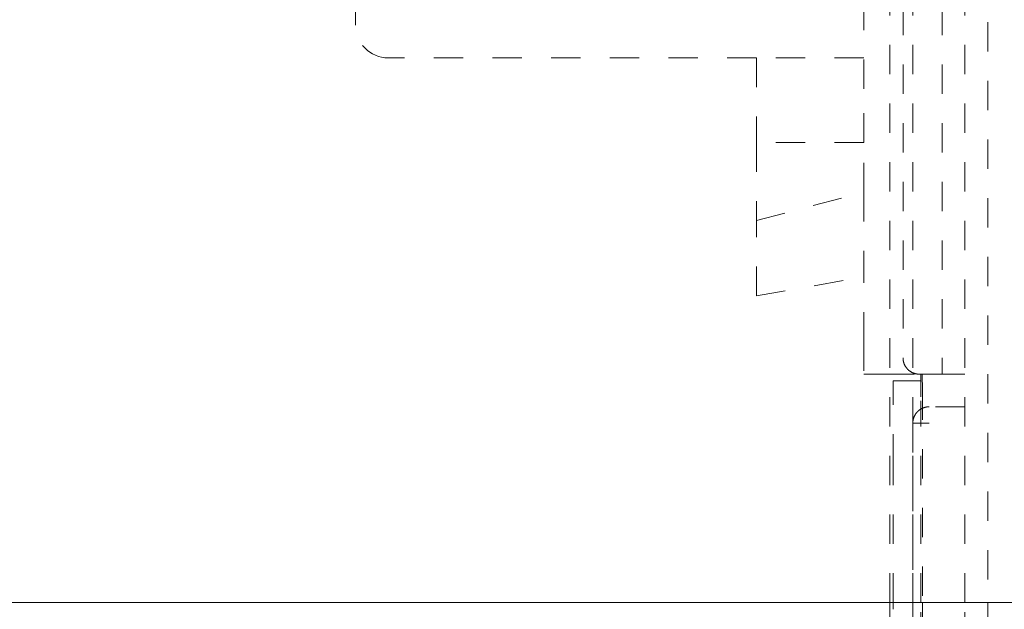
# Model space of a CAD drawing. Units: millimetres. Extents: x 1327 to 1892, y 73 to 815.
# Drawn here: x 1754 to 1784, y 650 to 668 of the extents above; entities that cross this region are included whole.
import ezdxf

# ---------------------------------------------------------------- set-up
doc = ezdxf.new("R2010")
doc.units = ezdxf.units.MM
for name, pattern in [('_..__..__..__.._', [1.8, 0.9, -0.9]), ('______..__..__..', [7.2, 2.7, -0.9, 0.9, -0.9, 0.9, -0.9]), ('________________', [0])]:
    doc.linetypes.add(name, pattern=pattern)
doc.layers.add('Ansichten', color=7, linetype='Continuous')
doc.layers.add('Maße', color=7, linetype='Continuous')
doc.dimstyles.get("Standard").update_dxf_attribs({"dimtxt": 0.18, "dimasz": 0.18, "dimexe": 0.18, "dimexo": 0.0625, "dimgap": 0.09, "dimtad": 0, "dimtih": 1, "dimtoh": 1, "dimdec": 4, "dimzin": 0, "dimdsep": 46, "dimtxsty": 'Standard', "dimcen": 0.09, "dimadec": 0, "dimazin": 0, "dimtfac": 1, "dimtdec": 4, "dimtofl": 0, "dimtmove": 0, "dimatfit": 3, "dimfxl": 0, "dimtolj": 1, "dimtzin": 0, "dimarcsym": 0})

# ---------------------------------------------------------------- blocks, each defined once
blk = doc.blocks.new('*D6')
at = {"layer": 'Defpoints', "color": 0}
for p in [(1758.003, 684.983), (1776.997, 676.026)]:
    blk.add_point(p, dxfattribs=at)
at = {"layer": 'Maße', "color": 0, "lineweight": -2}
for p, q in [((1758.003, 684.983), (1841.215, 645.743)), ((1776.997, 676.026), (1768.857, 679.865))]:
    blk.add_line(p, q, dxfattribs=at)
at = {"layer": 'Maße', "color": 0}
blk.add_solid([(1769.71, 681.674), (1768.004, 678.056), (1758.003, 684.983)], dxfattribs=at)
at = {"layer": 'Maße', "color": 0, "insert": (1831.585, 657.017), "char_height": 12, "attachment_point": 5, "rotation": 334.7529}
blk.add_mtext('\\A1;%%c21', dxfattribs=at)
blk = doc.blocks.new('@725')
at = {"layer": 'Maße', "color": 212, "linetype": '_..__..__..__.._', "lineweight": 9}
for p, q in [((1783.5, 711.504), (1783.5, 650.504)), ((1781.2, 650.504), (1781.2, 692.904)), ((1782.8, 650.504), (1782.8, 692.904)), ((1780.5, 650.504), (1780.5, 683.954)), ((1780.9, 676.005), (1780.9, 658.005)), ((1782.1, 676.005), (1782.1, 658.005)), ((1779.7, 666.252), (1779.7, 671.205)), ((1764.1, 668.205), (1764.1, 669.084)), ((1776.4, 667.205), (1765.1, 667.205)), ((1779.7, 667.205), (1776.4, 667.205)), ((1776.4, 667.205), (1776.4, 664.607)), ((1779.7, 664.607), (1779.7, 666.252)), ((1776.4, 664.607), (1776.4, 662.216)), ((1779.7, 664.607), (1776.4, 664.607)), ((1779.7, 663.086), (1779.7, 664.607)), ((1776.4, 662.216), (1779.7, 663.086)), ((1779.7, 663.086), (1779.7, 660.998)), ((1776.4, 659.905), (1776.4, 662.216)), ((1779.7, 658.505), (1779.7, 660.998)), ((1776.4, 659.905), (1779.7, 660.487)), ((1779.7, 658.505), (1779.7, 657.505)), ((1782.1, 658.005), (1782.1, 657.505)), ((1780.5, 657.505), (1779.7, 657.505)), ((1781.25, 657.505), (1780.5, 657.505)), ((1781.4, 657.505), (1782.1, 657.505)), ((1781.45, 656.805), (1781.45, 657.505)), ((1782.3, 657.505), (1781.481, 657.505)), ((1781.489, 657.505), (1781.498, 657.005)), ((1781.499, 657.005), (1781.491, 657.505)), ((1782.8, 657.505), (1782.3, 657.505)), ((1781.45, 657.305), (1780.6, 657.305)), ((1780.6, 657.305), (1780.6, 656.805)), ((1780.6, 654.763), (1780.6, 656.805)), ((1781.498, 657.005), (1781.498, 650.504)), ((1781.45, 650.504), (1781.45, 656.69)), ((1782.8, 656.505), (1781.7, 656.505)), ((1781.2, 656.005), (1781.2, 650.504)), ((1781.7, 656.005), (1781.2, 656.005)), ((1780.6, 650.504), (1780.6, 654.763)), ((1780.6, 650.295), (1780.6, 650.504)), ((1781.2, 650.504), (1781.2, 647.504)), ((1781.2, 647.504), (1781.2, 650.504)), ((1781.45, 647.504), (1781.45, 650.504)), ((1781.498, 650.504), (1781.498, 647.504)), ((1782.8, 647.504), (1782.8, 650.504))]:
    blk.add_line(p, q, dxfattribs=at)
at = {"layer": 'Maße', "color": 7, "linetype": '________________', "lineweight": 9}
for p, q in [((1801.5, 650.504), (1587.5, 650.504)), ((1780.5, 647.504), (1780.5, 650.504)), ((1783.5, 650.504), (1783.5, 647.504))]:
    blk.add_line(p, q, dxfattribs=at)
at = {"layer": 'Maße', "color": 212, "linetype": '_..__..__..__.._', "lineweight": 9, "extrusion": (0, 0, -1)}
blk.add_lwpolyline([(-1781.4, 657.505), (-1781.391, 657.505), (-1781.383, 657.505), (-1781.374, 657.506), (-1781.366, 657.506), (-1781.357, 657.507), (-1781.349, 657.508), (-1781.34, 657.508), (-1781.332, 657.51), (-1781.323, 657.511), (-1781.315, 657.512), (-1781.307, 657.514), (-1781.298, 657.515), (-1781.29, 657.517), (-1781.282, 657.519), (-1781.273, 657.521), (-1781.265, 657.523), (-1781.257, 657.526), (-1781.249, 657.528), (-1781.241, 657.531), (-1781.233, 657.534), (-1781.225, 657.537), (-1781.217, 657.54), (-1781.209, 657.543), (-1781.201, 657.546), (-1781.193, 657.55), (-1781.185, 657.553), (-1781.178, 657.557), (-1781.17, 657.561), (-1781.162, 657.565), (-1781.155, 657.569), (-1781.148, 657.573), (-1781.14, 657.578), (-1781.133, 657.582), (-1781.126, 657.587), (-1781.119, 657.592), (-1781.112, 657.596), (-1781.105, 657.601), (-1781.098, 657.606), (-1781.091, 657.612), (-1781.084, 657.617), (-1781.078, 657.622), (-1781.071, 657.628), (-1781.065, 657.634), (-1781.059, 657.639), (-1781.053, 657.645), (-1781.046, 657.651), (-1781.04, 657.657), (-1781.035, 657.664), (-1781.029, 657.67), (-1781.023, 657.676), (-1781.018, 657.683), (-1781.012, 657.689), (-1781.007, 657.696), (-1781.002, 657.703), (-1780.996, 657.71), (-1780.992, 657.717), (-1780.987, 657.724), (-1780.982, 657.731), (-1780.977, 657.738), (-1780.973, 657.745), (-1780.968, 657.752), (-1780.964, 657.76), (-1780.96, 657.767), (-1780.956, 657.775), (-1780.952, 657.782), (-1780.948, 657.79), (-1780.945, 657.798), (-1780.941, 657.806), (-1780.938, 657.814), (-1780.935, 657.821), (-1780.932, 657.829), (-1780.929, 657.837), (-1780.926, 657.846), (-1780.923, 657.854), (-1780.921, 657.862), (-1780.919, 657.87), (-1780.916, 657.878), (-1780.914, 657.887), (-1780.912, 657.895), (-1780.91, 657.903), (-1780.909, 657.912), (-1780.907, 657.92), (-1780.906, 657.928), (-1780.905, 657.937), (-1780.904, 657.945), (-1780.903, 657.954), (-1780.902, 657.962), (-1780.901, 657.971), (-1780.901, 657.979), (-1780.9, 657.988), (-1780.9, 657.996), (-1780.9, 658.005)], dxfattribs=at)
at = {"layer": 'Maße', "color": 212, "linetype": '_..__..__..__.._', "lineweight": 9}
blk.add_lwpolyline([(1781.7, 656.505), (1781.693, 656.505), (1781.685, 656.505), (1781.677, 656.504), (1781.67, 656.504), (1781.662, 656.503), (1781.654, 656.503), (1781.646, 656.502), (1781.639, 656.501), (1781.631, 656.5), (1781.623, 656.499), (1781.615, 656.497), (1781.607, 656.496), (1781.599, 656.494), (1781.591, 656.493), (1781.583, 656.491), (1781.575, 656.489), (1781.568, 656.487), (1781.56, 656.485), (1781.552, 656.482), (1781.544, 656.48), (1781.537, 656.477), (1781.53, 656.475), (1781.523, 656.472), (1781.516, 656.469), (1781.509, 656.467), (1781.502, 656.464), (1781.495, 656.46), (1781.488, 656.457), (1781.481, 656.454), (1781.474, 656.451), (1781.467, 656.447), (1781.46, 656.443), (1781.453, 656.44), (1781.446, 656.436), (1781.44, 656.431), (1781.433, 656.427), (1781.426, 656.423), (1781.419, 656.418), (1781.413, 656.414), (1781.406, 656.409), (1781.4, 656.404), (1781.393, 656.399), (1781.387, 656.394), (1781.381, 656.389), (1781.375, 656.384), (1781.369, 656.379), (1781.363, 656.374), (1781.358, 656.369), (1781.352, 656.364), (1781.347, 656.358), (1781.341, 656.353), (1781.336, 656.347), (1781.331, 656.342), (1781.326, 656.336), (1781.321, 656.33), (1781.316, 656.324), (1781.311, 656.318), (1781.306, 656.312), (1781.301, 656.306), (1781.296, 656.3), (1781.292, 656.293), (1781.287, 656.286), (1781.283, 656.28), (1781.278, 656.273), (1781.274, 656.266), (1781.27, 656.259), (1781.266, 656.252), (1781.262, 656.245), (1781.258, 656.238), (1781.254, 656.231), (1781.251, 656.224), (1781.248, 656.217), (1781.245, 656.21), (1781.242, 656.203), (1781.239, 656.196), (1781.236, 656.189), (1781.233, 656.182), (1781.23, 656.175), (1781.228, 656.168), (1781.225, 656.16), (1781.223, 656.153), (1781.221, 656.146), (1781.219, 656.138), (1781.216, 656.13), (1781.214, 656.123), (1781.213, 656.115), (1781.211, 656.107), (1781.209, 656.099), (1781.208, 656.091), (1781.206, 656.083), (1781.205, 656.075), (1781.204, 656.067), (1781.203, 656.059), (1781.202, 656.051), (1781.202, 656.043), (1781.201, 656.035), (1781.201, 656.028), (1781.201, 656.02), (1781.2, 656.012), (1781.2, 656.005)], dxfattribs=at)
at = {"layer": 'Maße', "color": 212, "linetype": '_..__..__..__.._', "lineweight": 9, "extrusion": (0, 0, -1)}
blk.add_arc((-1765.1, 668.205), 1, 270, 0, dxfattribs=at)

msp = doc.modelspace()

# ---------------------------------------------------------------- block references
at = {"layer": 'Ansichten', "color": 7, "linetype": '______..__..__..', "lineweight": 9}
msp.add_blockref('@725', (0, 0), dxfattribs=at)

# ---------------------------------------------------------------- dimensions: what is measured, and where the dimension line sits
at = {"layer": 'Maße', "color": 5}
dim = msp.add_diameter_dim_2p(p1=(1776.997, 676.026), p2=(1758.003, 684.983), dimstyle='Standard', override={"dimtxt": 12, "dimasz": 12, "dimtad": 1, "dimjust": 0, "dimtih": 0, "dimtoh": 0, "dimdec": 2, "dimlfac": 1, "dimzin": 8, "dimsah": 1, "dimse1": 0, "dimse2": 0, "dimsd1": 0, "dimsd2": 0, "dimadec": 2, "dimazin": 2, "dimtol": 0, "dimtp": 0, "dimtm": 0, "dimtfac": 0.5, "dimtzin": 8}, dxfattribs=at)
dim.commit()
dim.dimension.update_dxf_attribs({"geometry": '*D6', "text_midpoint": (1828.988, 651.509), "dimtype": 163})

doc.saveas('drawing.dxf')
